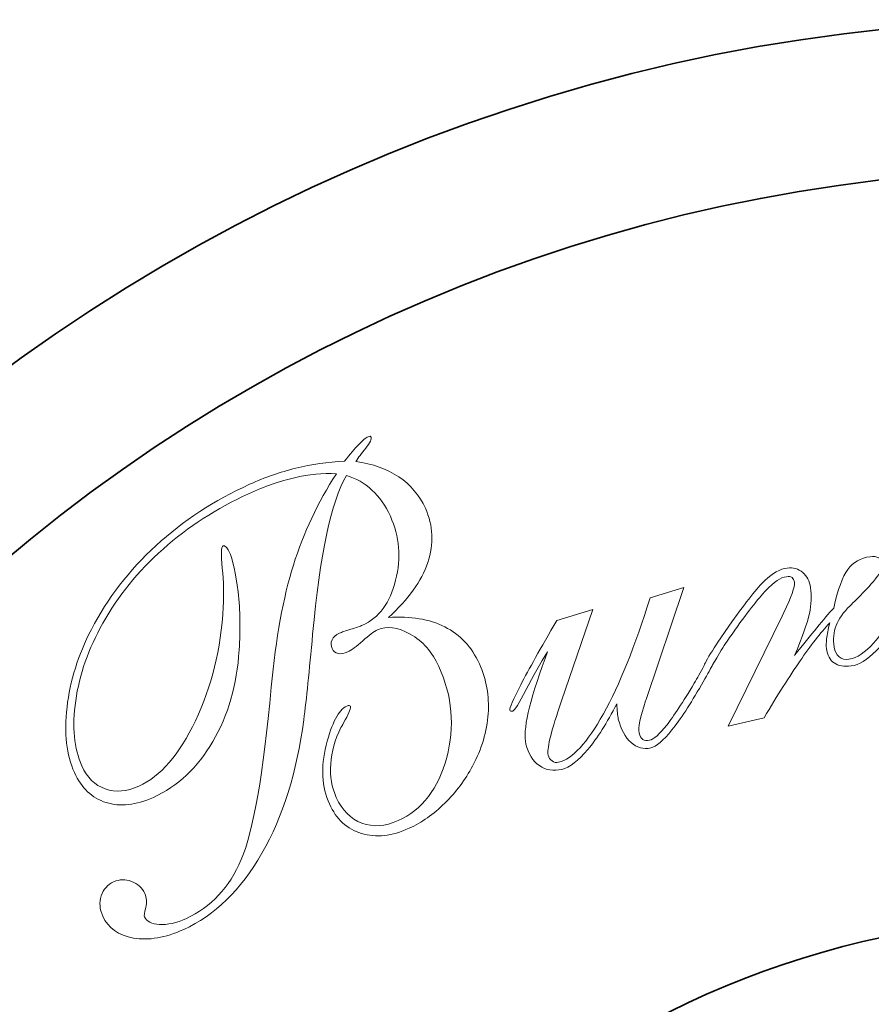
# Model space of a CAD drawing. Units: millimetres. Extents: x 17917 to 20077, y 3812 to 4246.
# Drawn here: x 18170 to 18184, y 3883 to 3900 of the extents above; entities that cross this region are included whole.
import ezdxf

# ---------------------------------------------------------------- set-up
doc = ezdxf.new("R2010")
doc.units = ezdxf.units.MM
doc.layers.get('Defpoints').update_dxf_attribs({"lineweight": 15})
doc.layers.add('═╝▓Ò 1', color=7, linetype='Continuous')
doc.layers.add('标注层', color=3, linetype='Continuous', lineweight=20)
doc.layers.add('粗实线', color=7, linetype='Continuous', lineweight=35)
doc.styles.get("Standard").update_dxf_attribs({"font": 'ARIAL.TTF'})
doc.dimstyles.new('五金小件', dxfattribs={"dimtxt": 12, "dimasz": 8, "dimexe": 1.25, "dimexo": 12, "dimgap": 2, "dimtad": 0, "dimdec": 0, "dimdsep": 46, "dimtxsty": 'Standard', "dimcen": 2.5, "dimadec": 0, "dimazin": 0, "dimtfac": 1, "dimtdec": 0, "dimtmove": 0, "dimatfit": 3, "dimfxl": 0, "dimarcsym": 0})

# ---------------------------------------------------------------- blocks, each defined once
blk = doc.blocks.new('*D14')
at = {"layer": 'Defpoints', "color": 0}
for p in [(18001.267, 3899.62), (17925.079, 3811.621), (18175.095, 3811.621)]:
    blk.add_point(p, dxfattribs=at)
at = {"layer": '标注层', "color": 0, "lineweight": -2}
for p, q in [((17989.267, 3899.62), (17923.829, 3899.62)), ((17925.079, 3891.62), (17925.079, 3864.118)), ((17925.079, 3819.621), (17925.079, 3842.887)), ((18163.095, 3811.621), (17923.829, 3811.621))]:
    blk.add_line(p, q, dxfattribs=at)
at = {"layer": '标注层', "color": 0}
for points in [[(17923.746, 3891.62), (17926.413, 3891.62), (17925.079, 3899.62)], [(17923.746, 3819.621), (17926.413, 3819.621), (17925.079, 3811.621)]]:
    blk.add_solid(points, dxfattribs=at)
at = {"layer": '标注层', "color": 0, "insert": (17925.079, 3853.503), "char_height": 12, "attachment_point": 5, "rotation": 90}
blk.add_mtext('88', dxfattribs=at)
blk = doc.blocks.new('1')
at = {"layer": '═╝▓Ò 1', "lineweight": 13}
for points, knots in [([(-4.6102, 1.7141), (-4.6071, 1.7135), (-4.6046, 1.7118), (-4.6031, 1.7084), (-4.6031, 1.7084), (-4.5969, 1.6952), (-4.6096, 1.6689), (-4.6409, 1.6298), (-4.6409, 1.6298), (-4.6698, 1.5938), (-4.6934, 1.5629), (-4.7112, 1.5358), (-4.7112, 1.5358), (-4.5916, 1.5199), (-4.4903, 1.4838), (-4.4069, 1.4276), (-4.4069, 1.4276), (-4.3238, 1.3711), (-4.2609, 1.2974), (-4.2197, 1.2063), (-4.2197, 1.2063), (-4.1639, 1.0831), (-4.1586, 0.9553), (-4.2031, 0.8229), (-4.2031, 0.8229), (-4.248, 0.6908), (-4.3403, 0.5615), (-4.4805, 0.4358), (-4.4805, 0.4358), (-4.3238, 0.446), (-4.1909, 0.4236), (-4.0825, 0.3689), (-4.0825, 0.3689), (-3.9738, 0.314), (-3.8926, 0.2269), (-3.8387, 0.1086), (-3.8387, 0.1086), (-3.7889, -0.0015), (-3.768, -0.1187), (-3.7765, -0.244), (-3.7765, -0.244), (-3.7846, -0.3688), (-3.8213, -0.4923), (-3.8869, -0.6135), (-3.8869, -0.6135), (-3.9384, -0.7109), (-4.0033, -0.7984), (-4.0827, -0.8763), (-4.0827, -0.8763), (-4.1621, -0.954), (-4.2457, -1.0131), (-4.3339, -1.0526), (-4.3339, -1.0526), (-4.4556, -1.1084), (-4.568, -1.1205), (-4.6703, -1.0893), (-4.6703, -1.0893), (-4.7727, -1.0583), (-4.8481, -0.9888), (-4.897, -0.8811), (-4.897, -0.8811), (-4.9511, -0.7624), (-4.9581, -0.6244), (-4.919, -0.4664), (-4.919, -0.4664), (-4.8801, -0.3089), (-4.8318, -0.2169), (-4.7747, -0.1911), (-4.7747, -0.1911), (-4.7669, -0.1875), (-4.7611, -0.186), (-4.757, -0.1861), (-4.757, -0.1861), (-4.753, -0.1863), (-4.7503, -0.188), (-4.7491, -0.1913), (-4.7491, -0.1913), (-4.7437, -0.2023), (-4.7558, -0.2342), (-4.7847, -0.2873), (-4.7847, -0.2873), (-4.7985, -0.3123), (-4.8089, -0.3306), (-4.8154, -0.3425), (-4.8154, -0.3425), (-4.8577, -0.4269), (-4.8819, -0.5126), (-4.8877, -0.5996), (-4.8877, -0.5996), (-4.8935, -0.686), (-4.8801, -0.7648), (-4.8485, -0.835), (-4.8485, -0.835), (-4.8067, -0.9264), (-4.7467, -0.9869), (-4.6677, -1.0164), (-4.6677, -1.0164), (-4.5883, -1.0462), (-4.5032, -1.0402), (-4.4119, -0.9988), (-4.4119, -0.9988), (-4.2415, -0.9217), (-4.1276, -0.7733), (-4.0691, -0.5537), (-4.0691, -0.5537), (-4.0109, -0.3346), (-4.0292, -0.1206), (-4.1241, 0.0882), (-4.1241, 0.0882), (-4.1708, 0.1916), (-4.2385, 0.2681), (-4.3269, 0.3176), (-4.3269, 0.3176), (-4.4149, 0.3669), (-4.4915, 0.3768), (-4.5575, 0.3471), (-4.5575, 0.3471), (-4.5829, 0.3355), (-4.6177, 0.3097), (-4.662, 0.2699), (-4.662, 0.2699), (-4.7059, 0.2299), (-4.7408, 0.2042), (-4.7663, 0.1926), (-4.7663, 0.1926), (-4.7923, 0.1806), (-4.8154, 0.1763), (-4.8349, 0.1802), (-4.8349, 0.1802), (-4.8545, 0.1838), (-4.8689, 0.1956), (-4.8778, 0.2154), (-4.8778, 0.2154), (-4.8872, 0.2364), (-4.8872, 0.2569), (-4.8781, 0.2769), (-4.8781, 0.2769), (-4.8686, 0.2973), (-4.8512, 0.313), (-4.8257, 0.3246), (-4.8257, 0.3246), (-4.8104, 0.3316), (-4.7842, 0.3404), (-4.7467, 0.3515), (-4.7467, 0.3515), (-4.7093, 0.3624), (-4.6811, 0.3725), (-4.6626, 0.3808), (-4.6626, 0.3808), (-4.5471, 0.4332), (-4.4692, 0.5387), (-4.4297, 0.6974), (-4.4297, 0.6974), (-4.3894, 0.8562), (-4.4018, 1.0069), (-4.4667, 1.1499), (-4.4667, 1.1499), (-4.5008, 1.2247), (-4.5439, 1.2862), (-4.5965, 1.3347), (-4.5965, 1.3347), (-4.6488, 1.3831), (-4.7086, 1.4173), (-4.7761, 1.4371), (-4.7761, 1.4371), (-4.8852, 1.2509), (-4.965, 0.8773), (-5.015, 0.3162), (-5.015, 0.3162), (-5.0383, 0.058), (-5.0591, -0.1432), (-5.0775, -0.2868), (-5.0775, -0.2868), (-5.1257, -0.6561), (-5.2245, -0.9703), (-5.3731, -1.2294), (-5.3731, -1.2294), (-5.5221, -1.4886), (-5.7058, -1.668), (-5.9246, -1.7671), (-5.9246, -1.7671), (-6.0544, -1.8261), (-6.1724, -1.8461), (-6.2791, -1.8276), (-6.2791, -1.8276), (-6.3854, -1.8091), (-6.4579, -1.7573), (-6.4964, -1.6728), (-6.4964, -1.6728), (-6.5181, -1.6244), (-6.522, -1.577), (-6.5065, -1.5301), (-6.5065, -1.5301), (-6.491, -1.4834), (-6.4622, -1.4505), (-6.4192, -1.431), (-6.4192, -1.431), (-6.3784, -1.4125), (-6.3363, -1.4117), (-6.2925, -1.4279), (-6.2925, -1.4279), (-6.2486, -1.4446), (-6.2171, -1.4733), (-6.1987, -1.5136), (-6.1987, -1.5136), (-6.1858, -1.5422), (-6.1837, -1.5754), (-6.1926, -1.6124), (-6.1926, -1.6124), (-6.2016, -1.6497), (-6.2049, -1.6714), (-6.2016, -1.6783), (-6.2016, -1.6783), (-6.1865, -1.711), (-6.1511, -1.7292), (-6.0955, -1.7322), (-6.0955, -1.7322), (-6.0395, -1.7355), (-5.9766, -1.721), (-5.9062, -1.6894), (-5.9062, -1.6894), (-5.7326, -1.6104), (-5.6032, -1.4719), (-5.5185, -1.2734), (-5.5185, -1.2734), (-5.4335, -1.0752), (-5.363, -0.6693), (-5.3069, -0.0569), (-5.3069, -0.0569), (-5.2747, 0.2892), (-5.2226, 0.5763), (-5.1511, 0.8045), (-5.1511, 0.8045), (-5.0797, 1.0323), (-4.9785, 1.2474), (-4.8476, 1.4501), (-4.8476, 1.4501), (-4.9437, 1.4543), (-5.0422, 1.4448), (-5.143, 1.4216), (-5.143, 1.4216), (-5.2438, 1.3982), (-5.3517, 1.3605), (-5.4672, 1.3081), (-5.4672, 1.3081), (-5.6917, 1.2063), (-5.8928, 1.0762), (-6.0706, 0.9178), (-6.0706, 0.9178), (-6.2487, 0.7594), (-6.3899, 0.5857), (-6.495, 0.3959), (-6.495, 0.3959), (-6.5969, 0.2145), (-6.6609, 0.0318), (-6.6872, -0.1527), (-6.6872, -0.1527), (-6.7139, -0.3372), (-6.6992, -0.4901), (-6.6438, -0.6121), (-6.6438, -0.6121), (-6.6065, -0.6947), (-6.5514, -0.7487), (-6.4784, -0.7748), (-6.4784, -0.7748), (-6.4058, -0.8007), (-6.3267, -0.7943), (-6.2408, -0.7553), (-6.2408, -0.7553), (-6.0891, -0.6863), (-5.9561, -0.5326), (-5.8421, -0.2936), (-5.8421, -0.2936), (-5.7275, -0.0551), (-5.6621, 0.2125), (-5.6455, 0.5094), (-5.6455, 0.5094), (-5.6407, 0.5951), (-5.6433, 0.6869), (-5.6529, 0.7843), (-5.6529, 0.7843), (-5.6629, 0.8817), (-5.6605, 0.9339), (-5.6464, 0.9403), (-5.6464, 0.9403), (-5.6419, 0.9426), (-5.6355, 0.9398), (-5.6267, 0.9326), (-5.6267, 0.9326), (-5.6182, 0.9248), (-5.6112, 0.9152), (-5.6057, 0.9032), (-5.6057, 0.9032), (-5.5782, 0.8429), (-5.5568, 0.7468), (-5.5414, 0.6152), (-5.5414, 0.6152), (-5.5262, 0.4837), (-5.5235, 0.3472), (-5.5339, 0.2063), (-5.5339, 0.2063), (-5.549, -0.0408), (-5.6107, -0.2564), (-5.7193, -0.4407), (-5.7193, -0.4407), (-5.8275, -0.6252), (-5.9677, -0.7568), (-6.1392, -0.8345), (-6.1392, -0.8345), (-6.2621, -0.8903), (-6.3734, -0.9028), (-6.4724, -0.8714), (-6.4724, -0.8714), (-6.5715, -0.84), (-6.6459, -0.7696), (-6.6961, -0.6595), (-6.6961, -0.6595), (-6.7519, -0.5363), (-6.7693, -0.3827), (-6.7484, -0.198), (-6.7484, -0.198), (-6.7273, -0.0135), (-6.6699, 0.1696), (-6.5764, 0.3511), (-6.5764, 0.3511), (-6.4625, 0.5715), (-6.3103, 0.7685), (-6.1198, 0.9433), (-6.1198, 0.9433), (-5.9296, 1.118), (-5.7094, 1.2617), (-5.4598, 1.3751), (-5.4598, 1.3751), (-5.3534, 1.4236), (-5.2443, 1.4612), (-5.1335, 1.4885), (-5.1335, 1.4885), (-5.0226, 1.5156), (-4.9082, 1.5319), (-4.7901, 1.5379), (-4.7901, 1.5379), (-4.7516, 1.5874), (-4.7183, 1.6264), (-4.6901, 1.6556), (-4.6901, 1.6556), (-4.6626, 1.6849), (-4.6406, 1.7034), (-4.624, 1.7108), (-4.624, 1.7108), (-4.6185, 1.7134), (-4.614, 1.7143), (-4.6102, 1.7141)], [0, 0, 0, 0, 0.011364, 0.011364, 0.011364, 0.011364, 0.022727, 0.022727, 0.022727, 0.022727, 0.034091, 0.034091, 0.034091, 0.034091, 0.045455, 0.045455, 0.045455, 0.045455, 0.056818, 0.056818, 0.056818, 0.056818, 0.068182, 0.068182, 0.068182, 0.068182, 0.079545, 0.079545, 0.079545, 0.079545, 0.090909, 0.090909, 0.090909, 0.090909, 0.102273, 0.102273, 0.102273, 0.102273, 0.113636, 0.113636, 0.113636, 0.113636, 0.125, 0.125, 0.125, 0.125, 0.136364, 0.136364, 0.136364, 0.136364, 0.147727, 0.147727, 0.147727, 0.147727, 0.159091, 0.159091, 0.159091, 0.159091, 0.170455, 0.170455, 0.170455, 0.170455, 0.181818, 0.181818, 0.181818, 0.181818, 0.193182, 0.193182, 0.193182, 0.193182, 0.204545, 0.204545, 0.204545, 0.204545, 0.215909, 0.215909, 0.215909, 0.215909, 0.227273, 0.227273, 0.227273, 0.227273, 0.238636, 0.238636, 0.238636, 0.238636, 0.25, 0.25, 0.25, 0.25, 0.261364, 0.261364, 0.261364, 0.261364, 0.272727, 0.272727, 0.272727, 0.272727, 0.284091, 0.284091, 0.284091, 0.284091, 0.295455, 0.295455, 0.295455, 0.295455, 0.306818, 0.306818, 0.306818, 0.306818, 0.318182, 0.318182, 0.318182, 0.318182, 0.329545, 0.329545, 0.329545, 0.329545, 0.340909, 0.340909, 0.340909, 0.340909, 0.352273, 0.352273, 0.352273, 0.352273, 0.363636, 0.363636, 0.363636, 0.363636, 0.375, 0.375, 0.375, 0.375, 0.386364, 0.386364, 0.386364, 0.386364, 0.397727, 0.397727, 0.397727, 0.397727, 0.409091, 0.409091, 0.409091, 0.409091, 0.420455, 0.420455, 0.420455, 0.420455, 0.431818, 0.431818, 0.431818, 0.431818, 0.443182, 0.443182, 0.443182, 0.443182, 0.454545, 0.454545, 0.454545, 0.454545, 0.465909, 0.465909, 0.465909, 0.465909, 0.477273, 0.477273, 0.477273, 0.477273, 0.488636, 0.488636, 0.488636, 0.488636, 0.5, 0.5, 0.5, 0.5, 0.511364, 0.511364, 0.511364, 0.511364, 0.522727, 0.522727, 0.522727, 0.522727, 0.534091, 0.534091, 0.534091, 0.534091, 0.545455, 0.545455, 0.545455, 0.545455, 0.556818, 0.556818, 0.556818, 0.556818, 0.568182, 0.568182, 0.568182, 0.568182, 0.579545, 0.579545, 0.579545, 0.579545, 0.590909, 0.590909, 0.590909, 0.590909, 0.602273, 0.602273, 0.602273, 0.602273, 0.613636, 0.613636, 0.613636, 0.613636, 0.625, 0.625, 0.625, 0.625, 0.636364, 0.636364, 0.636364, 0.636364, 0.647727, 0.647727, 0.647727, 0.647727, 0.659091, 0.659091, 0.659091, 0.659091, 0.670455, 0.670455, 0.670455, 0.670455, 0.681818, 0.681818, 0.681818, 0.681818, 0.693182, 0.693182, 0.693182, 0.693182, 0.704545, 0.704545, 0.704545, 0.704545, 0.715909, 0.715909, 0.715909, 0.715909, 0.727273, 0.727273, 0.727273, 0.727273, 0.738636, 0.738636, 0.738636, 0.738636, 0.75, 0.75, 0.75, 0.75, 0.761364, 0.761364, 0.761364, 0.761364, 0.772727, 0.772727, 0.772727, 0.772727, 0.784091, 0.784091, 0.784091, 0.784091, 0.795455, 0.795455, 0.795455, 0.795455, 0.806818, 0.806818, 0.806818, 0.806818, 0.818182, 0.818182, 0.818182, 0.818182, 0.829545, 0.829545, 0.829545, 0.829545, 0.840909, 0.840909, 0.840909, 0.840909, 0.852273, 0.852273, 0.852273, 0.852273, 0.863636, 0.863636, 0.863636, 0.863636, 0.875, 0.875, 0.875, 0.875, 0.886364, 0.886364, 0.886364, 0.886364, 0.897727, 0.897727, 0.897727, 0.897727, 0.909091, 0.909091, 0.909091, 0.909091, 0.920455, 0.920455, 0.920455, 0.920455, 0.931818, 0.931818, 0.931818, 0.931818, 0.943182, 0.943182, 0.943182, 0.943182, 0.954545, 0.954545, 0.954545, 0.954545, 0.965909, 0.965909, 0.965909, 0.965909, 0.977273, 0.977273, 0.977273, 0.977273, 0.988636, 0.988636, 0.988636, 0.988636, 1, 1, 1, 1]), ([(-1.6116, 0.1705), (-1.4964, 0.3165), (-1.4056, 0.4271), (-1.3385, 0.5018), (-1.3385, 0.5018), (-1.3091, 0.6326), (-1.2757, 0.7235), (-1.2384, 0.7744), (-1.2384, 0.7744), (-1.2005, 0.825), (-1.1484, 0.8552), (-1.0813, 0.8642), (-1.0813, 0.8642), (-1.0577, 0.8674), (-1.0367, 0.8651), (-1.0192, 0.8562), (-1.0192, 0.8562), (-1.0012, 0.8478), (-0.9916, 0.8357), (-0.9897, 0.8201), (-0.9897, 0.8201), (-0.9836, 0.777), (-1.0456, 0.6919), (-1.1758, 0.5645), (-1.1758, 0.5645), (-1.1959, 0.5444), (-1.2118, 0.529), (-1.2223, 0.5178), (-1.2223, 0.5178), (-1.271, 0.4711), (-1.3038, 0.4245), (-1.321, 0.3782), (-1.321, 0.3782), (-1.3385, 0.3321), (-1.3435, 0.2817), (-1.3359, 0.2263), (-1.3359, 0.2263), (-1.3318, 0.1964), (-1.3202, 0.1737), (-1.3002, 0.1584), (-1.3002, 0.1584), (-1.2802, 0.1427), (-1.2573, 0.1364), (-1.2311, 0.1401), (-1.2311, 0.1401), (-1.1701, 0.1486), (-1.116, 0.1892), (-1.0581, 0.2533), (-1.0581, 0.2533), (-1.0114, 0.305), (-0.9859, 0.3415), (-0.9777, 0.3515), (-0.9777, 0.3515), (-0.966, 0.3685), (-0.9494, 0.3907), (-0.9277, 0.4185)], [0, 0, 0, 0, 0.071429, 0.071429, 0.071429, 0.071429, 0.142857, 0.142857, 0.142857, 0.142857, 0.214286, 0.214286, 0.214286, 0.214286, 0.285714, 0.285714, 0.285714, 0.285714, 0.357143, 0.357143, 0.357143, 0.357143, 0.428571, 0.428571, 0.428571, 0.428571, 0.5, 0.5, 0.5, 0.5, 0.571429, 0.571429, 0.571429, 0.571429, 0.642857, 0.642857, 0.642857, 0.642857, 0.714286, 0.714286, 0.714286, 0.714286, 0.785714, 0.785714, 0.785714, 0.785714, 0.857143, 0.857143, 0.857143, 0.857143, 0.928571, 0.928571, 0.928571, 0.928571, 1, 1, 1, 1]), ([(-2.0565, 0.4038), (-1.9553, 0.5466), (-1.8778, 0.6442), (-1.8231, 0.696), (-1.8231, 0.696), (-1.7688, 0.7481), (-1.7165, 0.7775), (-1.6663, 0.7843), (-1.6663, 0.7843), (-1.6246, 0.7899), (-1.5881, 0.7795), (-1.557, 0.7534), (-1.557, 0.7534), (-1.5261, 0.7272), (-1.5076, 0.6916), (-1.5012, 0.6459), (-1.5012, 0.6459), (-1.4933, 0.5876), (-1.4958, 0.5262), (-1.5099, 0.4622), (-1.5099, 0.4622), (-1.5239, 0.3981), (-1.5586, 0.2995), (-1.6147, 0.1661)], [0, 0, 0, 0, 0.166667, 0.166667, 0.166667, 0.166667, 0.333333, 0.333333, 0.333333, 0.333333, 0.5, 0.5, 0.5, 0.5, 0.666667, 0.666667, 0.666667, 0.666667, 0.833333, 0.833333, 0.833333, 0.833333, 1, 1, 1, 1]), ([(-1.6911, 0.4702), (-1.6367, 0.5801), (-1.6112, 0.6504), (-1.6158, 0.6814), (-1.6158, 0.6814), (-1.618, 0.6983), (-1.6237, 0.7099), (-1.6325, 0.7169), (-1.6325, 0.7169), (-1.641, 0.7235), (-1.6548, 0.7255), (-1.6724, 0.723), (-1.6724, 0.723), (-1.712, 0.7176), (-1.7599, 0.6858), (-1.8158, 0.6267), (-1.8158, 0.6267), (-1.8714, 0.568), (-1.9519, 0.4651), (-2.0557, 0.3181), (-2.0557, 0.3181), (-2.0773, 0.2883), (-2.1028, 0.25), (-2.1318, 0.2032), (-2.1318, 0.2032), (-2.1663, 0.1463), (-2.1821, 0.1187), (-2.1885, 0.1072), (-2.1885, 0.1072), (-2.1913, 0.1022), (-2.1938, 0.0979), (-2.1962, 0.0943), (-2.1962, 0.0943), (-2.2109, 0.0651), (-2.2361, 0.0202), (-2.2716, -0.0409), (-2.2716, -0.0409), (-2.3501, -0.1779), (-2.4199, -0.2838), (-2.4802, -0.359), (-2.4802, -0.359), (-2.5412, -0.4338), (-2.591, -0.476), (-2.6296, -0.4854), (-2.6296, -0.4854), (-2.6801, -0.4974), (-2.7265, -0.4849), (-2.7682, -0.4474), (-2.7682, -0.4474), (-2.8104, -0.4095), (-2.8402, -0.3546), (-2.8581, -0.2817), (-2.8581, -0.2817), (-2.8611, -0.2689), (-2.8634, -0.254), (-2.865, -0.2368), (-2.865, -0.2368), (-2.8668, -0.2199), (-2.868, -0.199), (-2.8689, -0.1744), (-2.8689, -0.1744), (-2.9382, -0.3092), (-3.0062, -0.4166), (-3.0732, -0.4971), (-3.0732, -0.4971), (-3.1399, -0.5771), (-3.2011, -0.6237), (-3.256, -0.6371), (-3.256, -0.6371), (-3.3162, -0.6515), (-3.3689, -0.6428), (-3.4154, -0.6106), (-3.4154, -0.6106), (-3.4615, -0.5784), (-3.4932, -0.5274), (-3.5101, -0.4584), (-3.5101, -0.4584), (-3.5331, -0.3634), (-3.4883, -0.1619), (-3.3752, 0.1463)], [0, 0, 0, 0, 0.05, 0.05, 0.05, 0.05, 0.1, 0.1, 0.1, 0.1, 0.15, 0.15, 0.15, 0.15, 0.2, 0.2, 0.2, 0.2, 0.25, 0.25, 0.25, 0.25, 0.3, 0.3, 0.3, 0.3, 0.35, 0.35, 0.35, 0.35, 0.4, 0.4, 0.4, 0.4, 0.45, 0.45, 0.45, 0.45, 0.5, 0.5, 0.5, 0.5, 0.55, 0.55, 0.55, 0.55, 0.6, 0.6, 0.6, 0.6, 0.65, 0.65, 0.65, 0.65, 0.7, 0.7, 0.7, 0.7, 0.75, 0.75, 0.75, 0.75, 0.8, 0.8, 0.8, 0.8, 0.85, 0.85, 0.85, 0.85, 0.9, 0.9, 0.9, 0.9, 0.95, 0.95, 0.95, 0.95, 1, 1, 1, 1]), ([(-2.6345, 0.5736), (-2.6345, 0.5736), (-2.3955, 0.6464), (-2.3955, 0.6464), (-2.3955, 0.6464), (-2.3955, 0.6464), (-2.6624, -0.1431), (-2.6624, -0.1431), (-2.6624, -0.1431), (-2.6624, -0.1431), (-2.6656, -0.1531), (-2.6656, -0.1531)], [0, 0, 0, 0, 0.333333, 0.333333, 0.333333, 0.333333, 0.666667, 0.666667, 0.666667, 0.666667, 1, 1, 1, 1]), ([(-0.6746, 0.6492), (-0.737, 0.5764), (-0.8013, 0.4966), (-0.8673, 0.4091), (-0.8673, 0.4091), (-0.8926, 0.3758), (-0.9141, 0.3488), (-0.9317, 0.328), (-0.9317, 0.328), (-0.9551, 0.2936), (-0.9798, 0.2609), (-1.0392, 0.2001), (-1.0392, 0.2001), (-1.1017, 0.1362), (-1.1604, 0.1005), (-1.2152, 0.093), (-1.2152, 0.093), (-1.2657, 0.0862), (-1.3057, 0.0933), (-1.3353, 0.1143), (-1.3353, 0.1143), (-1.3648, 0.1348), (-1.3828, 0.1687), (-1.3894, 0.2154), (-1.3894, 0.2154), (-1.3918, 0.2334), (-1.3913, 0.2566), (-1.388, 0.2852), (-1.388, 0.2852), (-1.3844, 0.3136), (-1.3773, 0.351), (-1.3667, 0.3975), (-1.3667, 0.3975), (-1.4312, 0.3267), (-1.5012, 0.2371), (-1.5757, 0.1286), (-1.5757, 0.1286), (-1.6506, 0.0203), (-1.7348, -0.1134), (-1.829, -0.2725)], [0, 0, 0, 0, 0.1, 0.1, 0.1, 0.1, 0.2, 0.2, 0.2, 0.2, 0.3, 0.3, 0.3, 0.3, 0.4, 0.4, 0.4, 0.4, 0.5, 0.5, 0.5, 0.5, 0.6, 0.6, 0.6, 0.6, 0.7, 0.7, 0.7, 0.7, 0.8, 0.8, 0.8, 0.8, 0.9, 0.9, 0.9, 0.9, 1, 1, 1, 1]), ([(-3.2735, -0.1961), (-3.3361, -0.3839), (-3.3631, -0.4971), (-3.3534, -0.5363), (-3.3534, -0.5363), (-3.349, -0.5537), (-3.34, -0.5676), (-3.3254, -0.5775), (-3.3254, -0.5775), (-3.3111, -0.5879), (-3.2959, -0.591), (-3.2795, -0.587), (-3.2795, -0.587), (-3.1832, -0.5635), (-3.0781, -0.4497), (-2.9637, -0.2452), (-2.9637, -0.2452), (-2.8492, -0.0401), (-2.7398, 0.2326), (-2.6345, 0.5736)], [0, 0, 0, 0, 0.2, 0.2, 0.2, 0.2, 0.4, 0.4, 0.4, 0.4, 0.6, 0.6, 0.6, 0.6, 0.8, 0.8, 0.8, 0.8, 1, 1, 1, 1]), ([(-3.2928, 0.414), (-3.2928, 0.414), (-3.0375, 0.491), (-3.0375, 0.491), (-3.0375, 0.491), (-3.0375, 0.491), (-3.2597, -0.1535), (-3.2597, -0.1535), (-3.2597, -0.1535), (-3.2597, -0.1535), (-3.2735, -0.1961), (-3.2735, -0.1961)], [0, 0, 0, 0, 0.333333, 0.333333, 0.333333, 0.333333, 0.666667, 0.666667, 0.666667, 0.666667, 1, 1, 1, 1]), ([(-1.829, -0.2725), (-1.829, -0.2725), (-2.082, -0.3326), (-2.082, -0.3326), (-2.082, -0.3326), (-2.082, -0.3326), (-1.702, 0.4451), (-1.702, 0.4451), (-1.702, 0.4451), (-1.702, 0.4451), (-1.6911, 0.4702), (-1.6911, 0.4702)], [0, 0, 0, 0, 0.333333, 0.333333, 0.333333, 0.333333, 0.666667, 0.666667, 0.666667, 0.666667, 1, 1, 1, 1]), ([(-3.3585, 0.1915), (-3.4077, 0.1123), (-3.4575, 0.0241), (-3.508, -0.0741), (-3.508, -0.0741), (-3.559, -0.1721), (-3.5907, -0.2226), (-3.6035, -0.2258), (-3.6035, -0.2258), (-3.6083, -0.2268), (-3.6126, -0.2271), (-3.6169, -0.2261), (-3.6169, -0.2261), (-3.6207, -0.2254), (-3.6231, -0.2228), (-3.6239, -0.2195), (-3.6239, -0.2195), (-3.6271, -0.2054), (-3.6014, -0.1453), (-3.5465, -0.0396), (-3.5465, -0.0396), (-3.4911, 0.0663), (-3.4066, 0.2177), (-3.2928, 0.414)], [0, 0, 0, 0, 0.166667, 0.166667, 0.166667, 0.166667, 0.333333, 0.333333, 0.333333, 0.333333, 0.5, 0.5, 0.5, 0.5, 0.666667, 0.666667, 0.666667, 0.666667, 0.833333, 0.833333, 0.833333, 0.833333, 1, 1, 1, 1]), ([(-2.6656, -0.1531), (-2.7042, -0.2693), (-2.7195, -0.3451), (-2.711, -0.3802), (-2.711, -0.3802), (-2.7058, -0.4013), (-2.6976, -0.4163), (-2.6854, -0.4253), (-2.6854, -0.4253), (-2.6729, -0.4342), (-2.6574, -0.4363), (-2.6387, -0.4317), (-2.6387, -0.4317), (-2.6073, -0.424), (-2.5664, -0.3884), (-2.5168, -0.3248), (-2.5168, -0.3248), (-2.4669, -0.2612), (-2.4023, -0.1625), (-2.3228, -0.0289), (-2.3228, -0.0289), (-2.3005, 0.0074), (-2.2782, 0.0467), (-2.2535, 0.0963), (-2.2535, 0.0963), (-2.2505, 0.1023), (-2.2477, 0.1078), (-2.245, 0.113), (-2.245, 0.113), (-2.2447, 0.1138), (-2.2444, 0.1145), (-2.244, 0.1153), (-2.244, 0.1153), (-2.2304, 0.1438), (-2.1885, 0.2116), (-2.1557, 0.2604)], [0, 0, 0, 0, 0.111111, 0.111111, 0.111111, 0.111111, 0.222222, 0.222222, 0.222222, 0.222222, 0.333333, 0.333333, 0.333333, 0.333333, 0.444444, 0.444444, 0.444444, 0.444444, 0.555556, 0.555556, 0.555556, 0.555556, 0.666667, 0.666667, 0.666667, 0.666667, 0.777778, 0.777778, 0.777778, 0.777778, 0.888889, 0.888889, 0.888889, 0.888889, 1, 1, 1, 1])]:
    blk.add_open_spline(points, degree=3, knots=knots, dxfattribs=at)
for points in [[(-2.1557, 0.2604), (-2.1557, 0.2604), (-2.0565, 0.4038), (-2.0565, 0.4038)], [(-3.3752, 0.1463), (-3.3752, 0.1463), (-3.3585, 0.1915), (-3.3585, 0.1915)], [(-1.6147, 0.1661), (-1.6147, 0.1661), (-1.6116, 0.1705), (-1.6116, 0.1705)]]:
    blk.add_open_spline(points, degree=3, dxfattribs=at)

msp = doc.modelspace()

# ---------------------------------------------------------------- linework, layer by layer
at = {"layer": '粗实线'}
for radius, start, end in [(30, 268.9717, 172.3195), (27.5, 268.8727, 171.6171), (15, 267.94, 164.5049)]:
    msp.add_arc((18187.767, 3869.62), radius, start, end, dxfattribs=at)

# ---------------------------------------------------------------- block references
at = {"xscale": 2.367187499998181, "yscale": 2.367187499998089, "zscale": 2.3671875}
msp.add_blockref('1', (18186.983, 3888.602), dxfattribs=at)

# ---------------------------------------------------------------- dimensions: what is measured, and where the dimension line sits
at = {"layer": '标注层', "color": 0}
dim = msp.add_linear_dim(base=(17925.079, 3811.621), p1=(18001.267, 3899.62), p2=(18175.095, 3811.621), angle=90, dimstyle='五金小件', dxfattribs=at)
dim.commit()
dim.dimension.update_dxf_attribs({"geometry": '*D14', "text_midpoint": (17925.079, 3853.503), "dimtype": 160})

doc.saveas('drawing.dxf')
